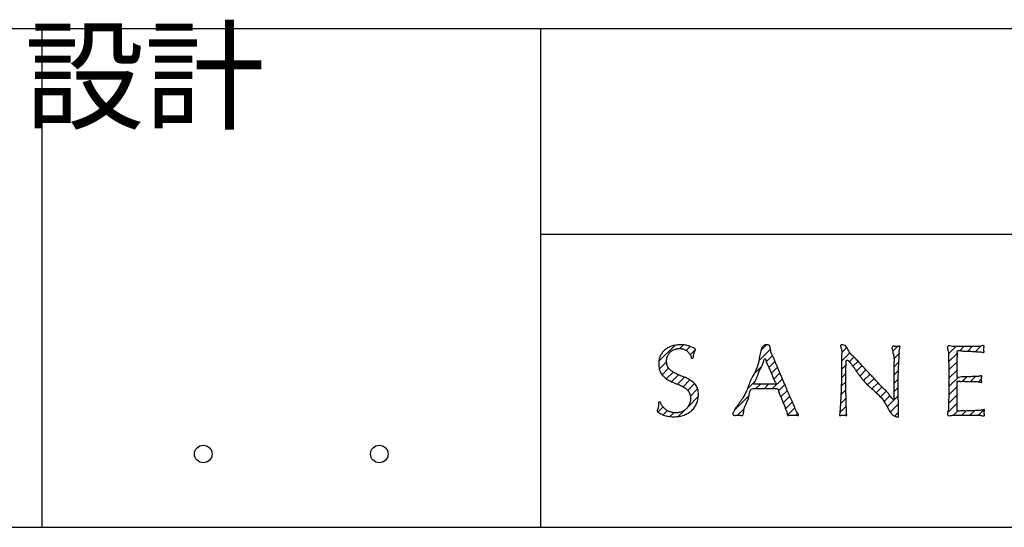
# Model space of a CAD drawing. Units: inches. Extents: x -110 to 110, y -222 to 85.
# Drawn here: x 43 to 77, y -207 to -189 of the extents above; entities that cross this region are included whole.
import ezdxf

# ---------------------------------------------------------------- set-up
doc = ezdxf.new("R2010")
doc.units = ezdxf.units.IN
doc.layers.add('1', color=7, linetype='Continuous')
doc.layers.add('_U_30EC_U_30A4_U_30E4_U_30FC_1', color=7, linetype='Continuous')
doc.styles.add('CONVERTER_11', font='txt.shx', dxfattribs={"width": 0.9})
pattern_1 = [(45, (0, 0), (-0.28284271, 1e-16), [])]

# ---------------------------------------------------------------- blocks, each defined once
blk = doc.blocks.new('開示A4', base_point=(-104.817, -216.606))
at = {"layer": '1', "linetype": 'Continuous'}
h = blk.add_hatch(dxfattribs=at)
h.set_pattern_fill('CUSTOM0', color=2, scale=0.1, angle=45, pattern_type=2)
h.set_pattern_definition(pattern_1)
edge = h.paths.add_edge_path()
edge.add_spline(control_points=[(65.382, -202.528), (65.391, -202.538), (65.411, -202.557), (65.444, -202.584), (65.479, -202.608), (65.517, -202.631), (65.557, -202.651), (65.601, -202.668), (65.647, -202.682), (65.696, -202.693), (65.747, -202.699), (65.8, -202.7), (65.854, -202.698), (65.906, -202.691), (65.957, -202.679), (66.004, -202.661), (66.048, -202.64), (66.088, -202.615), (66.126, -202.586), (66.16, -202.554), (66.19, -202.519), (66.216, -202.481), (66.239, -202.439), (66.258, -202.395), (66.273, -202.349), (66.284, -202.301), (66.29, -202.251), (66.292, -202.194), (66.289, -202.129), (66.274, -202.061), (66.247, -202.001), (66.212, -201.949), (66.169, -201.904), (66.12, -201.863), (66.066, -201.827), (66.009, -201.794), (65.948, -201.763), (65.883, -201.735), (65.817, -201.708), (65.749, -201.682), (65.682, -201.654), (65.615, -201.624), (65.551, -201.591), (65.49, -201.554), (65.432, -201.512), (65.378, -201.465), (65.33, -201.413), (65.286, -201.354), (65.251, -201.287), (65.225, -201.21), (65.21, -201.123), (65.207, -201.039), (65.21, -200.962), (65.219, -200.894), (65.236, -200.829), (65.258, -200.768), (65.287, -200.711), (65.322, -200.657), (65.362, -200.608), (65.409, -200.562), (65.461, -200.522), (65.518, -200.486), (65.579, -200.454), (65.646, -200.428), (65.717, -200.407), (65.793, -200.392), (65.872, -200.383), (65.953, -200.381), (66.031, -200.383), (66.105, -200.39), (66.175, -200.402), (66.238, -200.418), (66.297, -200.445), (66.359, -200.475), (66.419, -200.491), (66.473, -200.534), (66.452, -200.574), (66.434, -200.602), (66.422, -200.635), (66.412, -200.668), (66.398, -200.702), (66.388, -200.747), (66.395, -200.788), (66.381, -200.833), (66.36, -200.832), (66.35, -200.832), (66.34, -200.833), (66.324, -200.833), (66.313, -200.809), (66.311, -200.782), (66.299, -200.752), (66.282, -200.726), (66.266, -200.699), (66.249, -200.672), (66.228, -200.646), (66.204, -200.621), (66.178, -200.599), (66.149, -200.577), (66.118, -200.558), (66.084, -200.54), (66.048, -200.526), (66.008, -200.516), (65.965, -200.51), (65.919, -200.508), (65.873, -200.51), (65.828, -200.515), (65.784, -200.525), (65.743, -200.539), (65.704, -200.556), (65.667, -200.576), (65.633, -200.6), (65.601, -200.627), (65.573, -200.657), (65.548, -200.689), (65.526, -200.725), (65.508, -200.763), (65.494, -200.804), (65.483, -200.846), (65.478, -200.89), (65.475, -200.945), (65.478, -201.008), (65.493, -201.077), (65.52, -201.138), (65.556, -201.191), (65.599, -201.236), (65.648, -201.277), (65.701, -201.313), (65.759, -201.347), (65.82, -201.378), (65.884, -201.407), (65.95, -201.434), (66.018, -201.46), (66.086, -201.486), (66.152, -201.514), (66.217, -201.546), (66.278, -201.581), (66.335, -201.62), (66.389, -201.663), (66.438, -201.712), (66.481, -201.768), (66.516, -201.831), (66.543, -201.904), (66.557, -201.984), (66.561, -202.067), (66.557, -202.148), (66.547, -202.224), (66.529, -202.298), (66.504, -202.37), (66.473, -202.438), (66.435, -202.502), (66.39, -202.562), (66.338, -202.617), (66.281, -202.666), (66.217, -202.71), (66.148, -202.748), (66.072, -202.779), (65.991, -202.804), (65.903, -202.822), (65.812, -202.832), (65.716, -202.835), (65.62, -202.832), (65.529, -202.822), (65.446, -202.805), (65.374, -202.781), (65.312, -202.747), (65.25, -202.715), (65.191, -202.695), (65.141, -202.655), (65.158, -202.609), (65.176, -202.576), (65.186, -202.539), (65.192, -202.505), (65.202, -202.471), (65.207, -202.426), (65.195, -202.387), (65.205, -202.341), (65.225, -202.342), (65.235, -202.342), (65.246, -202.341), (65.264, -202.341), (65.28, -202.369), (65.286, -202.404), (65.305, -202.439), (65.331, -202.468), (65.355, -202.498), (65.373, -202.518), (65.382, -202.528)], knot_values=[0, 0, 0, 0, 0.041344, 0.08261, 0.125871, 0.169138, 0.215094, 0.26106, 0.309963, 0.358846, 0.411492, 0.464196, 0.51847, 0.572681, 0.623344, 0.674029, 0.722193, 0.770353, 0.816775, 0.863184, 0.909403, 0.955627, 1.003088, 1.050567, 1.099452, 1.148291, 1.198524, 1.248907, 1.320999, 1.392738, 1.455383, 1.518142, 1.580455, 1.642829, 1.708218, 1.773561, 1.842815, 1.912082, 1.98462, 2.057163, 2.130462, 2.203745, 2.275704, 2.347663, 2.418413, 2.4892, 2.560529, 2.631779, 2.708721, 2.785694, 2.877502, 2.969551, 3.039023, 3.108326, 3.173903, 3.239535, 3.303281, 3.367001, 3.431006, 3.495021, 3.561229, 3.627453, 3.6976, 3.767735, 3.843066, 3.918449, 4.000546, 4.082448, 4.159211, 4.236766, 4.30551, 4.371827, 4.431476, 4.498364, 4.576189, 4.631013, 4.661452, 4.697902, 4.732852, 4.765634, 4.802107, 4.842646, 4.900237, 4.938817, 4.948476, 4.959452, 4.970505, 4.98012, 5.003787, 5.035576, 5.067114, 5.096316, 5.128346, 5.16092, 5.194658, 5.22831, 5.26348, 5.298673, 5.335604, 5.372523, 5.41237, 5.452205, 5.497111, 5.542089, 5.588559, 5.634978, 5.678922, 5.722878, 5.765161, 5.80744, 5.848718, 5.889997, 5.931073, 5.972137, 6.013918, 6.055729, 6.098903, 6.142021, 6.186906, 6.231942, 6.305299, 6.378319, 6.441338, 6.504437, 6.566872, 6.62939, 6.695118, 6.760791, 6.83026, 6.899737, 6.972096, 7.044464, 7.117271, 7.190069, 7.260987, 7.331898, 7.400923, 7.469984, 7.538856, 7.607662, 7.680739, 7.753799, 7.839588, 7.92566, 8.003121, 8.080408, 8.156161, 8.231977, 8.306743, 8.381475, 8.455892, 8.530325, 8.60648, 8.682627, 8.762744, 8.842883, 8.929256, 9.015654, 9.110431, 9.205066, 9.301542, 9.398864, 9.479514, 9.557574, 9.622232, 9.693564, 9.764352, 9.817352, 9.853776, 9.897393, 9.933368, 9.967091, 10.001801, 10.040802, 10.098137, 10.134951, 10.1446, 10.155613, 10.166535, 10.176283, 10.207258, 10.247969, 10.287234, 10.324067, 10.363635, 10.403717, 10.403717, 10.403717, 10.403717], degree=3, periodic=0)
h = blk.add_hatch(dxfattribs=at)
h.set_pattern_fill('CUSTOM1', color=2, scale=0.1, angle=45, pattern_type=2)
h.set_pattern_definition(pattern_1)
edge = h.paths.add_edge_path()
edge.add_spline(control_points=[(69.929, -202.784), (69.921, -202.783), (69.906, -202.782), (69.884, -202.783), (69.862, -202.782), (69.84, -202.782), (69.817, -202.782), (69.793, -202.782), (69.77, -202.782), (69.747, -202.782), (69.724, -202.783), (69.702, -202.783), (69.68, -202.782), (69.657, -202.784), (69.635, -202.789), (69.603, -202.794), (69.585, -202.749), (69.585, -202.701), (69.569, -202.647), (69.544, -202.596), (69.523, -202.542), (69.502, -202.483), (69.479, -202.424), (69.454, -202.364), (69.429, -202.303), (69.404, -202.241), (69.38, -202.179), (69.354, -202.117), (69.325, -202.058), (69.301, -201.994), (69.291, -201.931), (69.264, -201.87), (69.202, -201.867), (69.147, -201.876), (69.089, -201.876), (69.033, -201.872), (68.976, -201.871), (68.92, -201.871), (68.863, -201.871), (68.807, -201.871), (68.753, -201.871), (68.701, -201.871), (68.648, -201.871), (68.596, -201.872), (68.545, -201.875), (68.491, -201.875), (68.439, -201.871), (68.358, -201.873), (68.298, -201.995), (68.289, -202.132), (68.245, -202.271), (68.19, -202.384), (68.134, -202.491), (68.102, -202.608), (68.108, -202.707), (68.072, -202.795), (68.022, -202.789), (67.992, -202.783), (67.958, -202.782), (67.925, -202.783), (67.892, -202.783), (67.86, -202.784), (67.828, -202.787), (67.785, -202.794), (67.708, -202.75), (67.78, -202.627), (67.851, -202.505), (67.964, -202.351), (68.088, -202.173), (68.196, -201.978), (68.272, -201.773), (68.35, -201.554), (68.496, -201.312), (68.606, -201.042), (68.644, -200.79), (68.677, -200.604), (68.729, -200.438), (68.834, -200.38), (68.891, -200.381), (68.908, -200.382), (68.924, -200.381), (68.968, -200.38), (69.018, -200.472), (69.018, -200.586), (69.063, -200.708), (69.122, -200.815), (69.17, -200.928), (69.216, -201.047), (69.265, -201.165), (69.315, -201.283), (69.365, -201.401), (69.415, -201.519), (69.465, -201.637), (69.514, -201.752), (69.563, -201.867), (69.61, -201.977), (69.657, -202.084), (69.701, -202.186), (69.743, -202.284), (69.784, -202.377), (69.825, -202.464), (69.859, -202.542), (69.884, -202.618), (69.922, -202.691), (69.961, -202.729), (69.987, -202.795), (69.952, -202.788), (69.937, -202.785), (69.929, -202.784)], knot_values=[0, 0, 0, 0, 0.022955, 0.044357, 0.066296, 0.088647, 0.112153, 0.135524, 0.15891, 0.182391, 0.204635, 0.226647, 0.248405, 0.271049, 0.296699, 0.318381, 0.357464, 0.412243, 0.470095, 0.522597, 0.582922, 0.644885, 0.709507, 0.773604, 0.839827, 0.906438, 0.974381, 1.041291, 1.105664, 1.173695, 1.24348, 1.300615, 1.351681, 1.412665, 1.470411, 1.525383, 1.581764, 1.638913, 1.69579, 1.752429, 1.805241, 1.858212, 1.910453, 1.962291, 2.013618, 2.066386, 2.122175, 2.172559, 2.297531, 2.461273, 2.601531, 2.728222, 2.838752, 2.964209, 3.078888, 3.157511, 3.186333, 3.218945, 3.252667, 3.285185, 3.317844, 3.351463, 3.383376, 3.412731, 3.483743, 3.586625, 3.751463, 3.948905, 4.144764, 4.406827, 4.613702, 4.800381, 5.102941, 5.457858, 5.66541, 5.86557, 6.028923, 6.166534, 6.18259, 6.199219, 6.216031, 6.231922, 6.329115, 6.46417, 6.591573, 6.707324, 6.832123, 6.960233, 7.088682, 7.216229, 7.34443, 7.472885, 7.600504, 7.728014, 7.850702, 7.973571, 8.087967, 8.201803, 8.304879, 8.40977, 8.50505, 8.594612, 8.663225, 8.748291, 8.826522, 8.864312, 8.884641, 8.911575, 8.911575, 8.911575, 8.911575], degree=3, periodic=0)
edge = h.paths.add_edge_path(flags=16)
edge.add_spline(control_points=[(68.543, -201.72), (68.56, -201.72), (68.591, -201.718), (68.638, -201.723), (68.685, -201.725), (68.731, -201.725), (68.778, -201.726), (68.824, -201.726), (68.871, -201.726), (68.92, -201.726), (68.968, -201.726), (69.015, -201.725), (69.063, -201.721), (69.116, -201.721), (69.159, -201.729), (69.22, -201.727), (69.197, -201.669), (69.157, -201.614), (69.11, -201.52), (69.072, -201.401), (69.022, -201.28), (68.967, -201.162), (68.908, -201.053), (68.87, -200.953), (68.854, -200.89), (68.827, -200.83), (68.8, -200.891), (68.785, -200.953), (68.747, -201.053), (68.689, -201.162), (68.635, -201.28), (68.586, -201.401), (68.548, -201.52), (68.503, -201.615), (68.462, -201.669), (68.44, -201.727), (68.498, -201.726), (68.526, -201.723), (68.543, -201.72)], knot_values=[0, 0, 0, 0, 0.049979, 0.094746, 0.141343, 0.189355, 0.235172, 0.280532, 0.328444, 0.376851, 0.425775, 0.473218, 0.518698, 0.569576, 0.628192, 0.666985, 0.705399, 0.7676, 0.895317, 1.004511, 1.146286, 1.286872, 1.394065, 1.523616, 1.587761, 1.623637, 1.659449, 1.723365, 1.852486, 1.959429, 2.099752, 2.240981, 2.349478, 2.477225, 2.53973, 2.577601, 2.614338, 2.669603, 2.669603, 2.669603, 2.669603], degree=3, periodic=0)
h = blk.add_hatch(dxfattribs=at)
h.set_pattern_fill('CUSTOM2', color=2, scale=0.1, angle=45, pattern_type=2)
h.set_pattern_definition(pattern_1)
edge = h.paths.add_edge_path()
edge.add_spline(control_points=[(72.043, -201.418), (72.022, -201.389), (71.98, -201.33), (71.917, -201.24), (71.855, -201.15), (71.794, -201.068), (71.74, -200.996), (71.69, -200.944), (71.653, -200.907), (71.606, -200.901), (71.593, -200.949), (71.592, -200.996), (71.593, -201.059), (71.591, -201.128), (71.588, -201.208), (71.587, -201.295), (71.586, -201.401), (71.586, -201.516), (71.585, -201.612), (71.586, -201.681), (71.586, -201.724), (71.586, -201.77), (71.587, -201.821), (71.588, -201.874), (71.589, -201.929), (71.59, -201.986), (71.591, -202.043), (71.592, -202.102), (71.593, -202.161), (71.594, -202.22), (71.596, -202.28), (71.597, -202.338), (71.599, -202.395), (71.601, -202.45), (71.603, -202.502), (71.604, -202.552), (71.606, -202.598), (71.609, -202.643), (71.61, -202.681), (71.609, -202.716), (71.612, -202.746), (71.618, -202.769), (71.62, -202.795), (71.586, -202.792), (71.561, -202.783), (71.527, -202.781), (71.496, -202.783), (71.464, -202.781), (71.428, -202.783), (71.4, -202.792), (71.364, -202.795), (71.369, -202.764), (71.378, -202.737), (71.384, -202.7), (71.384, -202.658), (71.388, -202.611), (71.393, -202.557), (71.397, -202.5), (71.4, -202.438), (71.403, -202.373), (71.407, -202.304), (71.411, -202.233), (71.415, -202.159), (71.419, -202.084), (71.423, -202.008), (71.426, -201.933), (71.429, -201.857), (71.431, -201.782), (71.434, -201.708), (71.436, -201.634), (71.438, -201.563), (71.439, -201.493), (71.44, -201.427), (71.441, -201.364), (71.441, -201.273), (71.443, -201.15), (71.442, -201.003), (71.435, -200.865), (71.435, -200.746), (71.454, -200.635), (71.441, -200.543), (71.421, -200.467), (71.399, -200.416), (71.421, -200.381), (71.438, -200.381), (71.447, -200.381), (71.458, -200.382), (71.469, -200.381), (71.479, -200.381), (71.508, -200.381), (71.561, -200.402), (71.614, -200.465), (71.658, -200.539), (71.715, -200.643), (71.809, -200.754), (71.938, -200.868), (72.056, -200.994), (72.172, -201.126), (72.29, -201.255), (72.408, -201.379), (72.525, -201.502), (72.638, -201.625), (72.747, -201.746), (72.838, -201.844), (72.919, -201.915), (72.987, -201.982), (73.047, -202.056), (73.099, -202.128), (73.142, -202.189), (73.176, -202.225), (73.209, -202.27), (73.228, -202.245), (73.226, -202.23), (73.226, -202.21), (73.226, -202.183), (73.227, -202.145), (73.227, -202.104), (73.226, -202.057), (73.226, -202.008), (73.226, -201.96), (73.226, -201.913), (73.226, -201.871), (73.226, -201.834), (73.226, -201.807), (73.226, -201.787), (73.226, -201.72), (73.227, -201.597), (73.226, -201.418), (73.219, -201.243), (73.218, -201.094), (73.229, -200.969), (73.232, -200.858), (73.217, -200.744), (73.186, -200.634), (73.168, -200.543), (73.146, -200.462), (73.193, -200.419), (73.23, -200.432), (73.26, -200.439), (73.289, -200.443), (73.315, -200.443), (73.34, -200.443), (73.368, -200.439), (73.394, -200.43), (73.435, -200.418), (73.433, -200.475), (73.415, -200.522), (73.408, -200.589), (73.411, -200.658), (73.408, -200.731), (73.401, -200.811), (73.397, -200.893), (73.393, -200.977), (73.389, -201.061), (73.385, -201.146), (73.381, -201.23), (73.378, -201.31), (73.375, -201.388), (73.373, -201.457), (73.371, -201.52), (73.371, -201.575), (73.371, -201.626), (73.371, -201.676), (73.371, -201.729), (73.371, -201.786), (73.371, -201.845), (73.371, -201.905), (73.372, -201.967), (73.372, -202.029), (73.373, -202.093), (73.374, -202.157), (73.375, -202.221), (73.376, -202.285), (73.377, -202.348), (73.378, -202.409), (73.379, -202.468), (73.379, -202.524), (73.38, -202.578), (73.38, -202.628), (73.382, -202.676), (73.382, -202.716), (73.378, -202.753), (73.379, -202.786), (73.388, -202.81), (73.386, -202.836), (73.369, -202.835), (73.357, -202.834), (73.345, -202.833), (73.301, -202.836), (73.221, -202.813), (73.134, -202.729), (73.062, -202.62), (72.996, -202.496), (72.912, -202.343), (72.794, -202.183), (72.643, -202.029), (72.504, -201.909), (72.383, -201.804), (72.274, -201.7), (72.158, -201.572), (72.084, -201.473), (72.043, -201.418)], knot_values=[0, 0, 0, 0, 0.106639, 0.218443, 0.329469, 0.433794, 0.525594, 0.599338, 0.650558, 0.68079, 0.719073, 0.770807, 0.831861, 0.906347, 0.977193, 1.071941, 1.168132, 1.293099, 1.417579, 1.457974, 1.498394, 1.547398, 1.596394, 1.651035, 1.705678, 1.762841, 1.820002, 1.878934, 1.937868, 1.997653, 2.057426, 2.115495, 2.173602, 2.227427, 2.281123, 2.329329, 2.377951, 2.420549, 2.461877, 2.492761, 2.526985, 2.55056, 2.56755, 2.590574, 2.626326, 2.66, 2.689203, 2.720041, 2.755556, 2.793213, 2.81762, 2.838054, 2.867715, 2.909398, 2.946535, 2.996812, 3.048816, 3.109172, 3.168954, 3.236278, 3.303782, 3.376825, 3.449815, 3.525551, 3.601302, 3.677043, 3.75278, 3.82765, 3.902525, 3.975647, 4.048755, 4.117125, 4.18554, 4.246208, 4.306734, 4.459235, 4.613835, 4.747694, 4.87451, 4.969051, 5.082802, 5.150436, 5.206981, 5.241036, 5.247953, 5.25531, 5.268667, 5.28181, 5.288961, 5.296079, 5.369787, 5.449225, 5.537956, 5.628373, 5.804336, 5.971116, 6.145317, 6.322326, 6.496909, 6.669791, 6.836079, 7.00625, 7.171808, 7.324529, 7.405692, 7.494765, 7.612699, 7.688563, 7.764274, 7.826425, 7.862826, 7.884268, 7.896465, 7.910191, 7.944314, 7.977027, 8.022431, 8.068413, 8.118282, 8.167981, 8.213656, 8.259366, 8.292783, 8.3262, 8.339161, 8.352115, 8.529435, 8.708575, 8.886294, 9.055602, 9.155973, 9.261761, 9.389365, 9.497983, 9.602281, 9.678583, 9.725616, 9.755877, 9.790532, 9.817951, 9.844137, 9.867437, 9.892553, 9.929234, 9.956149, 9.992343, 10.052845, 10.124513, 10.185768, 10.262427, 10.342597, 10.426641, 10.50966, 10.594748, 10.680117, 10.763655, 10.847123, 10.92154, 10.995972, 11.05402, 11.112064, 11.159381, 11.206698, 11.262604, 11.31851, 11.378279, 11.438048, 11.500371, 11.562692, 11.62658, 11.690473, 11.754757, 11.819026, 11.881357, 11.943745, 12.001903, 12.059866, 12.111817, 12.164391, 12.210223, 12.254199, 12.285151, 12.320606, 12.349878, 12.369029, 12.379816, 12.39319, 12.405681, 12.417227, 12.525742, 12.641126, 12.773196, 12.916694, 13.061483, 13.295737, 13.510301, 13.707103, 13.8474, 13.992419, 14.158803, 14.363921, 14.363921, 14.363921, 14.363921], degree=3, periodic=0)
h = blk.add_hatch(dxfattribs=at)
h.set_pattern_fill('CUSTOM3', color=2, scale=0.1, angle=45, pattern_type=2)
h.set_pattern_definition(pattern_1)
edge = h.paths.add_edge_path()
edge.add_spline(control_points=[(75.08, -200.646), (75.074, -200.616), (75.063, -200.56), (75.044, -200.489), (75.064, -200.411), (75.148, -200.419), (75.22, -200.434), (75.302, -200.439), (75.379, -200.437), (75.455, -200.439), (75.531, -200.442), (75.609, -200.443), (75.686, -200.443), (75.763, -200.443), (75.84, -200.442), (75.916, -200.439), (75.991, -200.437), (76.066, -200.443), (76.14, -200.435), (76.209, -200.419), (76.259, -200.401), (76.304, -200.42), (76.296, -200.452), (76.29, -200.477), (76.288, -200.504), (76.288, -200.529), (76.287, -200.555), (76.29, -200.582), (76.297, -200.606), (76.304, -200.643), (76.243, -200.642), (76.2, -200.624), (76.144, -200.619), (76.097, -200.619), (76.05, -200.616), (76.003, -200.612), (75.954, -200.608), (75.903, -200.605), (75.851, -200.602), (75.796, -200.598), (75.74, -200.595), (75.68, -200.592), (75.617, -200.595), (75.54, -200.591), (75.473, -200.571), (75.385, -200.573), (75.384, -200.641), (75.391, -200.692), (75.39, -200.747), (75.384, -200.799), (75.382, -200.851), (75.381, -200.906), (75.38, -200.964), (75.38, -201.027), (75.38, -201.091), (75.38, -201.157), (75.38, -201.222), (75.381, -201.283), (75.385, -201.341), (75.384, -201.394), (75.377, -201.438), (75.377, -201.493), (75.456, -201.496), (75.519, -201.476), (75.592, -201.472), (75.654, -201.476), (75.712, -201.474), (75.768, -201.471), (75.823, -201.469), (75.874, -201.467), (75.923, -201.464), (75.97, -201.462), (76.015, -201.458), (76.058, -201.456), (76.099, -201.457), (76.144, -201.452), (76.178, -201.439), (76.225, -201.437), (76.218, -201.471), (76.211, -201.495), (76.208, -201.524), (76.209, -201.55), (76.208, -201.576), (76.211, -201.604), (76.217, -201.628), (76.225, -201.663), (76.168, -201.661), (76.125, -201.643), (76.065, -201.635), (76.009, -201.638), (75.952, -201.635), (75.893, -201.631), (75.833, -201.629), (75.774, -201.628), (75.716, -201.628), (75.659, -201.627), (75.604, -201.624), (75.553, -201.624), (75.504, -201.629), (75.456, -201.626), (75.42, -201.613), (75.381, -201.616), (75.381, -201.639), (75.383, -201.655), (75.383, -201.673), (75.381, -201.691), (75.38, -201.711), (75.38, -201.733), (75.38, -201.756), (75.38, -201.776), (75.38, -201.792), (75.38, -201.806), (75.38, -201.825), (75.38, -201.848), (75.38, -201.871), (75.38, -201.89), (75.38, -201.905), (75.38, -201.916), (75.38, -201.926), (75.38, -201.942), (75.38, -201.963), (75.38, -201.99), (75.38, -202.019), (75.38, -202.048), (75.38, -202.075), (75.38, -202.095), (75.38, -202.111), (75.38, -202.148), (75.38, -202.211), (75.38, -202.295), (75.38, -202.373), (75.38, -202.439), (75.385, -202.5), (75.385, -202.554), (75.379, -202.598), (75.381, -202.649), (75.446, -202.651), (75.501, -202.636), (75.567, -202.633), (75.629, -202.639), (75.692, -202.639), (75.756, -202.637), (75.82, -202.635), (75.883, -202.633), (75.945, -202.631), (76.005, -202.627), (76.064, -202.622), (76.118, -202.618), (76.172, -202.62), (76.23, -202.61), (76.266, -202.588), (76.32, -202.585), (76.313, -202.606), (76.31, -202.618), (76.307, -202.633), (76.307, -202.647), (76.306, -202.66), (76.305, -202.674), (76.305, -202.687), (76.305, -202.704), (76.304, -202.725), (76.307, -202.749), (76.312, -202.769), (76.32, -202.795), (76.278, -202.817), (76.227, -202.797), (76.157, -202.782), (76.082, -202.775), (76.006, -202.784), (75.931, -202.784), (75.853, -202.782), (75.775, -202.782), (75.696, -202.783), (75.618, -202.782), (75.539, -202.782), (75.461, -202.783), (75.384, -202.783), (75.307, -202.779), (75.223, -202.783), (75.15, -202.797), (75.064, -202.805), (75.045, -202.727), (75.063, -202.656), (75.084, -202.561), (75.093, -202.458), (75.088, -202.349), (75.091, -202.241), (75.096, -202.13), (75.098, -202.018), (75.098, -201.938), (75.098, -201.892), (75.098, -201.873), (75.098, -201.846), (75.098, -201.808), (75.098, -201.765), (75.098, -201.716), (75.098, -201.664), (75.098, -201.609), (75.098, -201.555), (75.098, -201.503), (75.098, -201.453), (75.098, -201.411), (75.098, -201.372), (75.098, -201.346), (75.098, -201.326), (75.098, -201.28), (75.098, -201.201), (75.096, -201.088), (75.091, -200.977), (75.088, -200.868), (75.094, -200.758), (75.085, -200.685), (75.08, -200.646)], knot_values=[0, 0, 0, 0, 0.090714, 0.172143, 0.22645, 0.293475, 0.382232, 0.461985, 0.535931, 0.611893, 0.689448, 0.766985, 0.843894, 0.920397, 0.997834, 1.075551, 1.150152, 1.220644, 1.302739, 1.371152, 1.430415, 1.46405, 1.487689, 1.516384, 1.54298, 1.568015, 1.592981, 1.619817, 1.649341, 1.672194, 1.712756, 1.7801, 1.831443, 1.876324, 1.922485, 1.970361, 2.02021, 2.06949, 2.122463, 2.175903, 2.234492, 2.291697, 2.355022, 2.424347, 2.517756, 2.583596, 2.631145, 2.692034, 2.744959, 2.794527, 2.847406, 2.901278, 2.961663, 3.021647, 3.087645, 3.154104, 3.219299, 3.28315, 3.337053, 3.394997, 3.440514, 3.476402, 3.53572, 3.622981, 3.690424, 3.75133, 3.808179, 3.866582, 3.919371, 3.971658, 4.019378, 4.067658, 4.112589, 4.155924, 4.194489, 4.238385, 4.28727, 4.317884, 4.340369, 4.371251, 4.399658, 4.425545, 4.450305, 4.477258, 4.507061, 4.529637, 4.566589, 4.628917, 4.688987, 4.74082, 4.799023, 4.859629, 4.91935, 4.978284, 5.035565, 5.093613, 5.148828, 5.201921, 5.245955, 5.296372, 5.341677, 5.370983, 5.385628, 5.403371, 5.421234, 5.438179, 5.458494, 5.479123, 5.50432, 5.529416, 5.539889, 5.550369, 5.573421, 5.596466, 5.619514, 5.642563, 5.653039, 5.663516, 5.674251, 5.684986, 5.710585, 5.736185, 5.766739, 5.797293, 5.82289, 5.848491, 5.859229, 5.869961, 5.959132, 6.048815, 6.121984, 6.193391, 6.247039, 6.305246, 6.351298, 6.386896, 6.436101, 6.50593, 6.571001, 6.629952, 6.69377, 6.759401, 6.823231, 6.88636, 6.946988, 7.008589, 7.06788, 7.124159, 7.171865, 7.22953, 7.291886, 7.323195, 7.334951, 7.349235, 7.363625, 7.377337, 7.391232, 7.405317, 7.418062, 7.430685, 7.455247, 7.48074, 7.502575, 7.521109, 7.553557, 7.613713, 7.683871, 7.767133, 7.837745, 7.913269, 7.992224, 8.071235, 8.149202, 8.227534, 8.306534, 8.385164, 8.462191, 8.53719, 8.617989, 8.708472, 8.776731, 8.831136, 8.912291, 9.002576, 9.118101, 9.221952, 9.330756, 9.44265, 9.55542, 9.667523, 9.680232, 9.692947, 9.726464, 9.759975, 9.807356, 9.854739, 9.909056, 9.963371, 10.017686, 10.072003, 10.119386, 10.166767, 10.200278, 10.233795, 10.24651, 10.259219, 10.371538, 10.484535, 10.597098, 10.70651, 10.810871, 10.927147, 10.927147, 10.927147, 10.927147], degree=3, periodic=0)
at = {"layer": '1', "color": 7, "linetype": 'Continuous'}
for p, q in [((95.183, -189.606), (-79.817, -189.606)), ((0.183, -206.606), (95.183, -206.606))]:
    blk.add_line(p, q, dxfattribs=at)
at = {"layer": '1', "color": 2, "linetype": 'Continuous'}
for p, q in [((44.183, -189.606), (44.183, -206.606)), ((61.183, -189.606), (61.183, -206.606)), ((61.183, -196.606), (95.183, -196.606))]:
    blk.add_line(p, q, dxfattribs=at)
at = {"layer": '1', "color": 7, "linetype": 'Continuous'}
for centre in [(49.683, -204.106), (55.683, -204.106)]:
    blk.add_circle(centre, 0.3, dxfattribs=at)
at = {"layer": '_U_30EC_U_30A4_U_30E4_U_30FC_1', "color": 2, "linetype": 'Continuous'}
for points, knots in [([(65.382, -202.528), (65.391, -202.538), (65.411, -202.557), (65.444, -202.584), (65.479, -202.608), (65.517, -202.631), (65.557, -202.651), (65.601, -202.668), (65.647, -202.682), (65.696, -202.693), (65.747, -202.699), (65.8, -202.7), (65.854, -202.698), (65.906, -202.691), (65.957, -202.679), (66.004, -202.661), (66.048, -202.64), (66.088, -202.615), (66.126, -202.586), (66.16, -202.554), (66.19, -202.519), (66.216, -202.481), (66.239, -202.439), (66.258, -202.395), (66.273, -202.349), (66.284, -202.301), (66.29, -202.251), (66.292, -202.194), (66.289, -202.129), (66.274, -202.061), (66.247, -202.001), (66.212, -201.949), (66.169, -201.904), (66.12, -201.863), (66.066, -201.827), (66.009, -201.794), (65.948, -201.763), (65.883, -201.735), (65.817, -201.708), (65.749, -201.682), (65.682, -201.654), (65.615, -201.624), (65.551, -201.591), (65.49, -201.554), (65.432, -201.512), (65.378, -201.465), (65.33, -201.413), (65.286, -201.354), (65.251, -201.287), (65.225, -201.21), (65.21, -201.123), (65.207, -201.039), (65.21, -200.962), (65.219, -200.894), (65.236, -200.829), (65.258, -200.768), (65.287, -200.711), (65.322, -200.657), (65.362, -200.608), (65.409, -200.562), (65.461, -200.522), (65.518, -200.486), (65.579, -200.454), (65.646, -200.428), (65.717, -200.407), (65.793, -200.392), (65.872, -200.383), (65.953, -200.381), (66.031, -200.383), (66.105, -200.39), (66.175, -200.402), (66.238, -200.418), (66.297, -200.445), (66.359, -200.475), (66.419, -200.491), (66.473, -200.534), (66.452, -200.574), (66.434, -200.602), (66.422, -200.635), (66.412, -200.668), (66.398, -200.702), (66.388, -200.747), (66.395, -200.788), (66.381, -200.833), (66.36, -200.832), (66.35, -200.832), (66.34, -200.833), (66.324, -200.833), (66.313, -200.809), (66.311, -200.782), (66.299, -200.752), (66.282, -200.726), (66.266, -200.699), (66.249, -200.672), (66.228, -200.646), (66.204, -200.621), (66.178, -200.599), (66.149, -200.577), (66.118, -200.558), (66.084, -200.54), (66.048, -200.526), (66.008, -200.516), (65.965, -200.51), (65.919, -200.508), (65.873, -200.51), (65.828, -200.515), (65.784, -200.525), (65.743, -200.539), (65.704, -200.556), (65.667, -200.576), (65.633, -200.6), (65.601, -200.627), (65.573, -200.657), (65.548, -200.689), (65.526, -200.725), (65.508, -200.763), (65.494, -200.804), (65.483, -200.846), (65.478, -200.89), (65.475, -200.945), (65.478, -201.008), (65.493, -201.077), (65.52, -201.138), (65.556, -201.191), (65.599, -201.236), (65.648, -201.277), (65.701, -201.313), (65.759, -201.347), (65.82, -201.378), (65.884, -201.407), (65.95, -201.434), (66.018, -201.46), (66.086, -201.486), (66.152, -201.514), (66.217, -201.546), (66.278, -201.581), (66.335, -201.62), (66.389, -201.663), (66.438, -201.712), (66.481, -201.768), (66.516, -201.831), (66.543, -201.904), (66.557, -201.984), (66.561, -202.067), (66.557, -202.148), (66.547, -202.224), (66.529, -202.298), (66.504, -202.37), (66.473, -202.438), (66.435, -202.502), (66.39, -202.562), (66.338, -202.617), (66.281, -202.666), (66.217, -202.71), (66.148, -202.748), (66.072, -202.779), (65.991, -202.804), (65.903, -202.822), (65.812, -202.832), (65.716, -202.835), (65.62, -202.832), (65.529, -202.822), (65.446, -202.805), (65.374, -202.781), (65.312, -202.747), (65.25, -202.715), (65.191, -202.695), (65.141, -202.655), (65.158, -202.609), (65.176, -202.576), (65.186, -202.539), (65.192, -202.505), (65.202, -202.471), (65.207, -202.426), (65.195, -202.387), (65.205, -202.341), (65.225, -202.342), (65.235, -202.342), (65.246, -202.341), (65.264, -202.341), (65.28, -202.369), (65.286, -202.404), (65.305, -202.439), (65.331, -202.468), (65.355, -202.498), (65.373, -202.518), (65.382, -202.528)], [0, 0, 0, 0, 0.041344, 0.08261, 0.125871, 0.169138, 0.215094, 0.26106, 0.309963, 0.358846, 0.411492, 0.464196, 0.51847, 0.572681, 0.623344, 0.674029, 0.722193, 0.770353, 0.816775, 0.863184, 0.909403, 0.955627, 1.003088, 1.050567, 1.099452, 1.148291, 1.198524, 1.248907, 1.320999, 1.392738, 1.455383, 1.518142, 1.580455, 1.642829, 1.708218, 1.773561, 1.842815, 1.912082, 1.98462, 2.057163, 2.130462, 2.203745, 2.275704, 2.347663, 2.418413, 2.4892, 2.560529, 2.631779, 2.708721, 2.785694, 2.877502, 2.969551, 3.039023, 3.108326, 3.173903, 3.239535, 3.303281, 3.367001, 3.431006, 3.495021, 3.561229, 3.627453, 3.6976, 3.767735, 3.843066, 3.918449, 4.000546, 4.082448, 4.159211, 4.236766, 4.30551, 4.371827, 4.431476, 4.498364, 4.576189, 4.631013, 4.661452, 4.697902, 4.732852, 4.765634, 4.802107, 4.842646, 4.900237, 4.938817, 4.948476, 4.959452, 4.970505, 4.98012, 5.003787, 5.035576, 5.067114, 5.096316, 5.128346, 5.16092, 5.194658, 5.22831, 5.26348, 5.298673, 5.335604, 5.372523, 5.41237, 5.452205, 5.497111, 5.542089, 5.588559, 5.634978, 5.678922, 5.722878, 5.765161, 5.80744, 5.848718, 5.889997, 5.931073, 5.972137, 6.013918, 6.055729, 6.098903, 6.142021, 6.186906, 6.231942, 6.305299, 6.378319, 6.441338, 6.504437, 6.566872, 6.62939, 6.695118, 6.760791, 6.83026, 6.899737, 6.972096, 7.044464, 7.117271, 7.190069, 7.260987, 7.331898, 7.400923, 7.469984, 7.538856, 7.607662, 7.680739, 7.753799, 7.839588, 7.92566, 8.003121, 8.080408, 8.156161, 8.231977, 8.306743, 8.381475, 8.455892, 8.530325, 8.60648, 8.682627, 8.762744, 8.842883, 8.929256, 9.015654, 9.110431, 9.205066, 9.301542, 9.398864, 9.479514, 9.557574, 9.622232, 9.693564, 9.764352, 9.817352, 9.853776, 9.897393, 9.933368, 9.967091, 10.001801, 10.040802, 10.098137, 10.134951, 10.1446, 10.155613, 10.166535, 10.176283, 10.207258, 10.247969, 10.287234, 10.324067, 10.363635, 10.403717, 10.403717, 10.403717, 10.403717]), ([(69.929, -202.784), (69.921, -202.783), (69.906, -202.782), (69.884, -202.783), (69.862, -202.782), (69.84, -202.782), (69.817, -202.782), (69.793, -202.782), (69.77, -202.782), (69.747, -202.782), (69.724, -202.783), (69.702, -202.783), (69.68, -202.782), (69.657, -202.784), (69.635, -202.789), (69.603, -202.794), (69.585, -202.749), (69.585, -202.701), (69.569, -202.647), (69.544, -202.596), (69.523, -202.542), (69.502, -202.483), (69.479, -202.424), (69.454, -202.364), (69.429, -202.303), (69.404, -202.241), (69.38, -202.179), (69.354, -202.117), (69.325, -202.058), (69.301, -201.994), (69.291, -201.931), (69.264, -201.87), (69.202, -201.867), (69.147, -201.876), (69.089, -201.876), (69.033, -201.872), (68.976, -201.871), (68.92, -201.871), (68.863, -201.871), (68.807, -201.871), (68.753, -201.871), (68.701, -201.871), (68.648, -201.871), (68.596, -201.872), (68.545, -201.875), (68.491, -201.875), (68.439, -201.871), (68.358, -201.873), (68.298, -201.995), (68.289, -202.132), (68.245, -202.271), (68.19, -202.384), (68.134, -202.491), (68.102, -202.608), (68.108, -202.707), (68.072, -202.795), (68.022, -202.789), (67.992, -202.783), (67.958, -202.782), (67.925, -202.783), (67.892, -202.783), (67.86, -202.784), (67.828, -202.787), (67.785, -202.794), (67.708, -202.75), (67.78, -202.627), (67.851, -202.505), (67.964, -202.351), (68.088, -202.173), (68.196, -201.978), (68.272, -201.773), (68.35, -201.554), (68.496, -201.312), (68.606, -201.042), (68.644, -200.79), (68.677, -200.604), (68.729, -200.438), (68.834, -200.38), (68.891, -200.381), (68.908, -200.382), (68.924, -200.381), (68.968, -200.38), (69.018, -200.472), (69.018, -200.586), (69.063, -200.708), (69.122, -200.815), (69.17, -200.928), (69.216, -201.047), (69.265, -201.165), (69.315, -201.283), (69.365, -201.401), (69.415, -201.519), (69.465, -201.637), (69.514, -201.752), (69.563, -201.867), (69.61, -201.977), (69.657, -202.084), (69.701, -202.186), (69.743, -202.284), (69.784, -202.377), (69.825, -202.464), (69.859, -202.542), (69.884, -202.618), (69.922, -202.691), (69.961, -202.729), (69.987, -202.795), (69.952, -202.788), (69.937, -202.785), (69.929, -202.784)], [0, 0, 0, 0, 0.022955, 0.044357, 0.066296, 0.088647, 0.112153, 0.135524, 0.15891, 0.182391, 0.204635, 0.226647, 0.248405, 0.271049, 0.296699, 0.318381, 0.357464, 0.412243, 0.470095, 0.522597, 0.582922, 0.644885, 0.709507, 0.773604, 0.839827, 0.906438, 0.974381, 1.041291, 1.105664, 1.173695, 1.24348, 1.300615, 1.351681, 1.412665, 1.470411, 1.525383, 1.581764, 1.638913, 1.69579, 1.752429, 1.805241, 1.858212, 1.910453, 1.962291, 2.013618, 2.066386, 2.122175, 2.172559, 2.297531, 2.461273, 2.601531, 2.728222, 2.838752, 2.964209, 3.078888, 3.157511, 3.186333, 3.218945, 3.252667, 3.285185, 3.317844, 3.351463, 3.383376, 3.412731, 3.483743, 3.586625, 3.751463, 3.948905, 4.144764, 4.406827, 4.613702, 4.800381, 5.102941, 5.457858, 5.66541, 5.86557, 6.028923, 6.166534, 6.18259, 6.199219, 6.216031, 6.231922, 6.329115, 6.46417, 6.591573, 6.707324, 6.832123, 6.960233, 7.088682, 7.216229, 7.34443, 7.472885, 7.600504, 7.728014, 7.850702, 7.973571, 8.087967, 8.201803, 8.304879, 8.40977, 8.50505, 8.594612, 8.663225, 8.748291, 8.826522, 8.864312, 8.884641, 8.911575, 8.911575, 8.911575, 8.911575]), ([(72.043, -201.418), (72.022, -201.389), (71.98, -201.33), (71.917, -201.24), (71.855, -201.15), (71.794, -201.068), (71.74, -200.996), (71.69, -200.944), (71.653, -200.907), (71.606, -200.901), (71.593, -200.949), (71.592, -200.996), (71.593, -201.059), (71.591, -201.128), (71.588, -201.208), (71.587, -201.295), (71.586, -201.401), (71.586, -201.516), (71.585, -201.612), (71.586, -201.681), (71.586, -201.724), (71.586, -201.77), (71.587, -201.821), (71.588, -201.874), (71.589, -201.929), (71.59, -201.986), (71.591, -202.043), (71.592, -202.102), (71.593, -202.161), (71.594, -202.22), (71.596, -202.28), (71.597, -202.338), (71.599, -202.395), (71.601, -202.45), (71.603, -202.502), (71.604, -202.552), (71.606, -202.598), (71.609, -202.643), (71.61, -202.681), (71.609, -202.716), (71.612, -202.746), (71.618, -202.769), (71.62, -202.795), (71.586, -202.792), (71.561, -202.783), (71.527, -202.781), (71.496, -202.783), (71.464, -202.781), (71.428, -202.783), (71.4, -202.792), (71.364, -202.795), (71.369, -202.764), (71.378, -202.737), (71.384, -202.7), (71.384, -202.658), (71.388, -202.611), (71.393, -202.557), (71.397, -202.5), (71.4, -202.438), (71.403, -202.373), (71.407, -202.304), (71.411, -202.233), (71.415, -202.159), (71.419, -202.084), (71.423, -202.008), (71.426, -201.933), (71.429, -201.857), (71.431, -201.782), (71.434, -201.708), (71.436, -201.634), (71.438, -201.563), (71.439, -201.493), (71.44, -201.427), (71.441, -201.364), (71.441, -201.273), (71.443, -201.15), (71.442, -201.003), (71.435, -200.865), (71.435, -200.746), (71.454, -200.635), (71.441, -200.543), (71.421, -200.467), (71.399, -200.416), (71.421, -200.381), (71.438, -200.381), (71.447, -200.381), (71.458, -200.382), (71.469, -200.381), (71.479, -200.381), (71.508, -200.381), (71.561, -200.402), (71.614, -200.465), (71.658, -200.539), (71.715, -200.643), (71.809, -200.754), (71.938, -200.868), (72.056, -200.994), (72.172, -201.126), (72.29, -201.255), (72.408, -201.379), (72.525, -201.502), (72.638, -201.625), (72.747, -201.746), (72.838, -201.844), (72.919, -201.915), (72.987, -201.982), (73.047, -202.056), (73.099, -202.128), (73.142, -202.189), (73.176, -202.225), (73.209, -202.27), (73.228, -202.245), (73.226, -202.23), (73.226, -202.21), (73.226, -202.183), (73.227, -202.145), (73.227, -202.104), (73.226, -202.057), (73.226, -202.008), (73.226, -201.96), (73.226, -201.913), (73.226, -201.871), (73.226, -201.834), (73.226, -201.807), (73.226, -201.787), (73.226, -201.72), (73.227, -201.597), (73.226, -201.418), (73.219, -201.243), (73.218, -201.094), (73.229, -200.969), (73.232, -200.858), (73.217, -200.744), (73.186, -200.634), (73.168, -200.543), (73.146, -200.462), (73.193, -200.419), (73.23, -200.432), (73.26, -200.439), (73.289, -200.443), (73.315, -200.443), (73.34, -200.443), (73.368, -200.439), (73.394, -200.43), (73.435, -200.418), (73.433, -200.475), (73.415, -200.522), (73.408, -200.589), (73.411, -200.658), (73.408, -200.731), (73.401, -200.811), (73.397, -200.893), (73.393, -200.977), (73.389, -201.061), (73.385, -201.146), (73.381, -201.23), (73.378, -201.31), (73.375, -201.388), (73.373, -201.457), (73.371, -201.52), (73.371, -201.575), (73.371, -201.626), (73.371, -201.676), (73.371, -201.729), (73.371, -201.786), (73.371, -201.845), (73.371, -201.905), (73.372, -201.967), (73.372, -202.029), (73.373, -202.093), (73.374, -202.157), (73.375, -202.221), (73.376, -202.285), (73.377, -202.348), (73.378, -202.409), (73.379, -202.468), (73.379, -202.524), (73.38, -202.578), (73.38, -202.628), (73.382, -202.676), (73.382, -202.716), (73.378, -202.753), (73.379, -202.786), (73.388, -202.81), (73.386, -202.836), (73.369, -202.835), (73.357, -202.834), (73.345, -202.833), (73.301, -202.836), (73.221, -202.813), (73.134, -202.729), (73.062, -202.62), (72.996, -202.496), (72.912, -202.343), (72.794, -202.183), (72.643, -202.029), (72.504, -201.909), (72.383, -201.804), (72.274, -201.7), (72.158, -201.572), (72.084, -201.473), (72.043, -201.418)], [0, 0, 0, 0, 0.106639, 0.218443, 0.329469, 0.433794, 0.525594, 0.599338, 0.650558, 0.68079, 0.719073, 0.770807, 0.831861, 0.906347, 0.977193, 1.071941, 1.168132, 1.293099, 1.417579, 1.457974, 1.498394, 1.547398, 1.596394, 1.651035, 1.705678, 1.762841, 1.820002, 1.878934, 1.937868, 1.997653, 2.057426, 2.115495, 2.173602, 2.227427, 2.281123, 2.329329, 2.377951, 2.420549, 2.461877, 2.492761, 2.526985, 2.55056, 2.56755, 2.590574, 2.626326, 2.66, 2.689203, 2.720041, 2.755556, 2.793213, 2.81762, 2.838054, 2.867715, 2.909398, 2.946535, 2.996812, 3.048816, 3.109172, 3.168954, 3.236278, 3.303782, 3.376825, 3.449815, 3.525551, 3.601302, 3.677043, 3.75278, 3.82765, 3.902525, 3.975647, 4.048755, 4.117125, 4.18554, 4.246208, 4.306734, 4.459235, 4.613835, 4.747694, 4.87451, 4.969051, 5.082802, 5.150436, 5.206981, 5.241036, 5.247953, 5.25531, 5.268667, 5.28181, 5.288961, 5.296079, 5.369787, 5.449225, 5.537956, 5.628373, 5.804336, 5.971116, 6.145317, 6.322326, 6.496909, 6.669791, 6.836079, 7.00625, 7.171808, 7.324529, 7.405692, 7.494765, 7.612699, 7.688563, 7.764274, 7.826425, 7.862826, 7.884268, 7.896465, 7.910191, 7.944314, 7.977027, 8.022431, 8.068413, 8.118282, 8.167981, 8.213656, 8.259366, 8.292783, 8.3262, 8.339161, 8.352115, 8.529435, 8.708575, 8.886294, 9.055602, 9.155973, 9.261761, 9.389365, 9.497983, 9.602281, 9.678583, 9.725616, 9.755877, 9.790532, 9.817951, 9.844137, 9.867437, 9.892553, 9.929234, 9.956149, 9.992343, 10.052845, 10.124513, 10.185768, 10.262427, 10.342597, 10.426641, 10.50966, 10.594748, 10.680117, 10.763655, 10.847123, 10.92154, 10.995972, 11.05402, 11.112064, 11.159381, 11.206698, 11.262604, 11.31851, 11.378279, 11.438048, 11.500371, 11.562692, 11.62658, 11.690473, 11.754757, 11.819026, 11.881357, 11.943745, 12.001903, 12.059866, 12.111817, 12.164391, 12.210223, 12.254199, 12.285151, 12.320606, 12.349878, 12.369029, 12.379816, 12.39319, 12.405681, 12.417227, 12.525742, 12.641126, 12.773196, 12.916694, 13.061483, 13.295737, 13.510301, 13.707103, 13.8474, 13.992419, 14.158803, 14.363921, 14.363921, 14.363921, 14.363921]), ([(75.08, -200.646), (75.074, -200.616), (75.063, -200.56), (75.044, -200.489), (75.064, -200.411), (75.148, -200.419), (75.22, -200.434), (75.302, -200.439), (75.379, -200.437), (75.455, -200.439), (75.531, -200.442), (75.609, -200.443), (75.686, -200.443), (75.763, -200.443), (75.84, -200.442), (75.916, -200.439), (75.991, -200.437), (76.066, -200.443), (76.14, -200.435), (76.209, -200.419), (76.259, -200.401), (76.304, -200.42), (76.296, -200.452), (76.29, -200.477), (76.288, -200.504), (76.288, -200.529), (76.287, -200.555), (76.29, -200.582), (76.297, -200.606), (76.304, -200.643), (76.243, -200.642), (76.2, -200.624), (76.144, -200.619), (76.097, -200.619), (76.05, -200.616), (76.003, -200.612), (75.954, -200.608), (75.903, -200.605), (75.851, -200.602), (75.796, -200.598), (75.74, -200.595), (75.68, -200.592), (75.617, -200.595), (75.54, -200.591), (75.473, -200.571), (75.385, -200.573), (75.384, -200.641), (75.391, -200.692), (75.39, -200.747), (75.384, -200.799), (75.382, -200.851), (75.381, -200.906), (75.38, -200.964), (75.38, -201.027), (75.38, -201.091), (75.38, -201.157), (75.38, -201.222), (75.381, -201.283), (75.385, -201.341), (75.384, -201.394), (75.377, -201.438), (75.377, -201.493), (75.456, -201.496), (75.519, -201.476), (75.592, -201.472), (75.654, -201.476), (75.712, -201.474), (75.768, -201.471), (75.823, -201.469), (75.874, -201.467), (75.923, -201.464), (75.97, -201.462), (76.015, -201.458), (76.058, -201.456), (76.099, -201.457), (76.144, -201.452), (76.178, -201.439), (76.225, -201.437), (76.218, -201.471), (76.211, -201.495), (76.208, -201.524), (76.209, -201.55), (76.208, -201.576), (76.211, -201.604), (76.217, -201.628), (76.225, -201.663), (76.168, -201.661), (76.125, -201.643), (76.065, -201.635), (76.009, -201.638), (75.952, -201.635), (75.893, -201.631), (75.833, -201.629), (75.774, -201.628), (75.716, -201.628), (75.659, -201.627), (75.604, -201.624), (75.553, -201.624), (75.504, -201.629), (75.456, -201.626), (75.42, -201.613), (75.381, -201.616), (75.381, -201.639), (75.383, -201.655), (75.383, -201.673), (75.381, -201.691), (75.38, -201.711), (75.38, -201.733), (75.38, -201.756), (75.38, -201.776), (75.38, -201.792), (75.38, -201.806), (75.38, -201.825), (75.38, -201.848), (75.38, -201.871), (75.38, -201.89), (75.38, -201.905), (75.38, -201.916), (75.38, -201.926), (75.38, -201.942), (75.38, -201.963), (75.38, -201.99), (75.38, -202.019), (75.38, -202.048), (75.38, -202.075), (75.38, -202.095), (75.38, -202.111), (75.38, -202.148), (75.38, -202.211), (75.38, -202.295), (75.38, -202.373), (75.38, -202.439), (75.385, -202.5), (75.385, -202.554), (75.379, -202.598), (75.381, -202.649), (75.446, -202.651), (75.501, -202.636), (75.567, -202.633), (75.629, -202.639), (75.692, -202.639), (75.756, -202.637), (75.82, -202.635), (75.883, -202.633), (75.945, -202.631), (76.005, -202.627), (76.064, -202.622), (76.118, -202.618), (76.172, -202.62), (76.23, -202.61), (76.266, -202.588), (76.32, -202.585), (76.313, -202.606), (76.31, -202.618), (76.307, -202.633), (76.307, -202.647), (76.306, -202.66), (76.305, -202.674), (76.305, -202.687), (76.305, -202.704), (76.304, -202.725), (76.307, -202.749), (76.312, -202.769), (76.32, -202.795), (76.278, -202.817), (76.227, -202.797), (76.157, -202.782), (76.082, -202.775), (76.006, -202.784), (75.931, -202.784), (75.853, -202.782), (75.775, -202.782), (75.696, -202.783), (75.618, -202.782), (75.539, -202.782), (75.461, -202.783), (75.384, -202.783), (75.307, -202.779), (75.223, -202.783), (75.15, -202.797), (75.064, -202.805), (75.045, -202.727), (75.063, -202.656), (75.084, -202.561), (75.093, -202.458), (75.088, -202.349), (75.091, -202.241), (75.096, -202.13), (75.098, -202.018), (75.098, -201.938), (75.098, -201.892), (75.098, -201.873), (75.098, -201.846), (75.098, -201.808), (75.098, -201.765), (75.098, -201.716), (75.098, -201.664), (75.098, -201.609), (75.098, -201.555), (75.098, -201.503), (75.098, -201.453), (75.098, -201.411), (75.098, -201.372), (75.098, -201.346), (75.098, -201.326), (75.098, -201.28), (75.098, -201.201), (75.096, -201.088), (75.091, -200.977), (75.088, -200.868), (75.094, -200.758), (75.085, -200.685), (75.08, -200.646)], [0, 0, 0, 0, 0.090714, 0.172143, 0.22645, 0.293475, 0.382232, 0.461985, 0.535931, 0.611893, 0.689448, 0.766985, 0.843894, 0.920397, 0.997834, 1.075551, 1.150152, 1.220644, 1.302739, 1.371152, 1.430415, 1.46405, 1.487689, 1.516384, 1.54298, 1.568015, 1.592981, 1.619817, 1.649341, 1.672194, 1.712756, 1.7801, 1.831443, 1.876324, 1.922485, 1.970361, 2.02021, 2.06949, 2.122463, 2.175903, 2.234492, 2.291697, 2.355022, 2.424347, 2.517756, 2.583596, 2.631145, 2.692034, 2.744959, 2.794527, 2.847406, 2.901278, 2.961663, 3.021647, 3.087645, 3.154104, 3.219299, 3.28315, 3.337053, 3.394997, 3.440514, 3.476402, 3.53572, 3.622981, 3.690424, 3.75133, 3.808179, 3.866582, 3.919371, 3.971658, 4.019378, 4.067658, 4.112589, 4.155924, 4.194489, 4.238385, 4.28727, 4.317884, 4.340369, 4.371251, 4.399658, 4.425545, 4.450305, 4.477258, 4.507061, 4.529637, 4.566589, 4.628917, 4.688987, 4.74082, 4.799023, 4.859629, 4.91935, 4.978284, 5.035565, 5.093613, 5.148828, 5.201921, 5.245955, 5.296372, 5.341677, 5.370983, 5.385628, 5.403371, 5.421234, 5.438179, 5.458494, 5.479123, 5.50432, 5.529416, 5.539889, 5.550369, 5.573421, 5.596466, 5.619514, 5.642563, 5.653039, 5.663516, 5.674251, 5.684986, 5.710585, 5.736185, 5.766739, 5.797293, 5.82289, 5.848491, 5.859229, 5.869961, 5.959132, 6.048815, 6.121984, 6.193391, 6.247039, 6.305246, 6.351298, 6.386896, 6.436101, 6.50593, 6.571001, 6.629952, 6.69377, 6.759401, 6.823231, 6.88636, 6.946988, 7.008589, 7.06788, 7.124159, 7.171865, 7.22953, 7.291886, 7.323195, 7.334951, 7.349235, 7.363625, 7.377337, 7.391232, 7.405317, 7.418062, 7.430685, 7.455247, 7.48074, 7.502575, 7.521109, 7.553557, 7.613713, 7.683871, 7.767133, 7.837745, 7.913269, 7.992224, 8.071235, 8.149202, 8.227534, 8.306534, 8.385164, 8.462191, 8.53719, 8.617989, 8.708472, 8.776731, 8.831136, 8.912291, 9.002576, 9.118101, 9.221952, 9.330756, 9.44265, 9.55542, 9.667523, 9.680232, 9.692947, 9.726464, 9.759975, 9.807356, 9.854739, 9.909056, 9.963371, 10.017686, 10.072003, 10.119386, 10.166767, 10.200278, 10.233795, 10.24651, 10.259219, 10.371538, 10.484535, 10.597098, 10.70651, 10.810871, 10.927147, 10.927147, 10.927147, 10.927147]), ([(68.543, -201.72), (68.56, -201.72), (68.591, -201.718), (68.638, -201.723), (68.685, -201.725), (68.731, -201.725), (68.778, -201.726), (68.824, -201.726), (68.871, -201.726), (68.92, -201.726), (68.968, -201.726), (69.015, -201.725), (69.063, -201.721), (69.116, -201.721), (69.159, -201.729), (69.22, -201.727), (69.197, -201.669), (69.157, -201.614), (69.11, -201.52), (69.072, -201.401), (69.022, -201.28), (68.967, -201.162), (68.908, -201.053), (68.87, -200.953), (68.854, -200.89), (68.827, -200.83), (68.8, -200.891), (68.785, -200.953), (68.747, -201.053), (68.689, -201.162), (68.635, -201.28), (68.586, -201.401), (68.548, -201.52), (68.503, -201.615), (68.462, -201.669), (68.44, -201.727), (68.498, -201.726), (68.526, -201.723), (68.543, -201.72)], [0, 0, 0, 0, 0.049979, 0.094746, 0.141343, 0.189355, 0.235172, 0.280532, 0.328444, 0.376851, 0.425775, 0.473218, 0.518698, 0.569576, 0.628192, 0.666985, 0.705399, 0.7676, 0.895317, 1.004511, 1.146286, 1.286872, 1.394065, 1.523616, 1.587761, 1.623637, 1.659449, 1.723365, 1.852486, 1.959429, 2.099752, 2.240981, 2.349478, 2.477225, 2.53973, 2.577601, 2.614338, 2.669603, 2.669603, 2.669603, 2.669603])]:
    blk.add_open_spline(points, degree=3, knots=knots, dxfattribs=at)
at = {"layer": '1', "color": 2, "insert": (47.683, -191.606), "char_height": 3, "attachment_point": 5, "style": 'CONVERTER_11'}
blk.add_mtext('設計', dxfattribs=at)
blk = doc.blocks.new('開示A4枠', base_point=(-104.817, -216.606))
at = {"layer": '1'}
blk.add_blockref('開示A4', (-104.817, -216.606), dxfattribs=at)

msp = doc.modelspace()

# ---------------------------------------------------------------- block references
msp.add_blockref('開示A4枠', (-104.817, -216.606))

doc.saveas('drawing.dxf')
